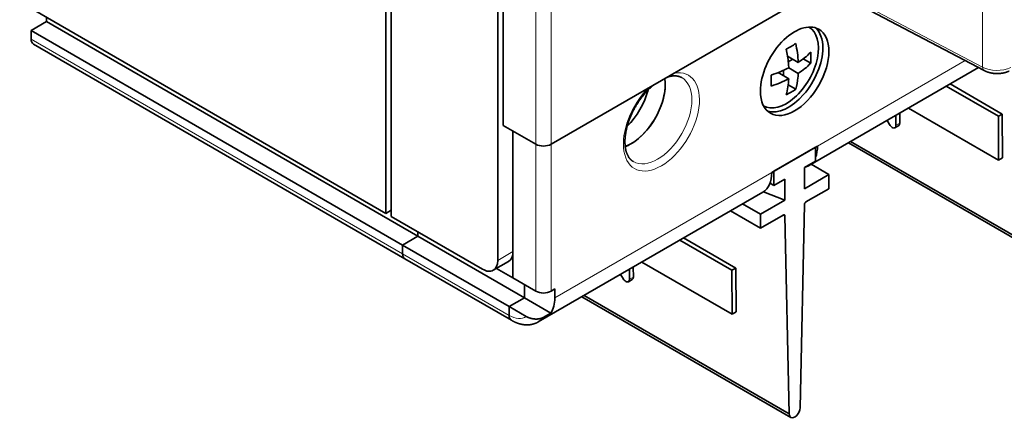
# Model space of a CAD drawing. Extents: x -1000000 to 1000000, y -1000000 to 1000000.
# Drawn here: x 323 to 342, y 67 to 75 of the extents above; entities that cross this region are included whole.
import ezdxf

# ---------------------------------------------------------------- set-up
doc = ezdxf.new("R2010")
doc.units = 0
doc.layers.get('0').update_dxf_attribs({"lineweight": 13})

# ---------------------------------------------------------------- blocks, each defined once
blk = doc.blocks.new('BLOCK67')
at = {"color": 7, "lineweight": 13}
for p, q in [((-115.74, -103.476), (-115.74, -19.704)), ((-114.326, -103.476), (-114.326, -19.704)), ((-74.241, -96.313), (-74.241, -36.887)), ((-97.226, -84.228), (-74.241, -96.313)), ((-162.621, -93.719), (-128.115, -113.642)), ((-113.972, -117.724), (-93.82, -106.089))]:
    blk.add_line(p, q, dxfattribs=at)
at = {"color": 7, "lineweight": 35}
for p, q in [((-129.67, -109.886), (-129.67, -74.532)), ((-129.175, -110.172), (-129.175, -74.817)), ((-118.781, -76.573), (-118.781, -101.721)), ((-119.276, -80.533), (-119.276, -114.254)), ((-97.073, -84.553), (-74.083, -96.64)), ((-114.326, -103.476), (-88.948, -88.825)), ((-163.682, -90.249), (-129.67, -109.886)), ((-161.207, -92.086), (-126.7, -112.009)), ((-162.621, -92.903), (-128.115, -112.825)), ((-127.907, -114.1), (-162.414, -94.177)), ((-67.302, -114.538), (-86.706, -103.335)), ((-86.503, -103.218), (-67.448, -114.219)), ((-115.508, -119.964), (-94.648, -107.92)), ((-92.05, -128.827), (-111.455, -117.624)), ((-111.252, -117.506), (-92.196, -128.508))]:
    blk.add_line(p, q, dxfattribs=at)
at = {"color": 7, "lineweight": 35, "ltscale": 0.040825}
for p, q in [((-161.207, -92.086), (-162.621, -92.903)), ((-128.115, -112.825), (-126.7, -112.009)), ((-126.7, -112.009), (-128.115, -112.825)), ((-118.276, -114.353), (-119.69, -115.17)), ((-116.801, -117.724), (-118.215, -118.541)), ((-118.215, -118.541), (-116.801, -117.724))]:
    blk.add_line(p, q, dxfattribs=at)
at = {"color": 7, "lineweight": 35, "ltscale": 0.010206}
for p, q in [((-161.207, -92.086), (-161.207, -91.678)), ((-126.7, -111.601), (-126.7, -112.009)), ((-126.7, -111.601), (-126.7, -112.009)), ((-113.972, -116.908), (-114.326, -117.112))]:
    blk.add_line(p, q, dxfattribs=at)
at = {"color": 7, "lineweight": 35, "ltscale": 0.020412}
for p, q in [((-162.621, -92.903), (-162.621, -93.719)), ((-128.115, -112.825), (-128.115, -113.642)), ((-128.115, -112.825), (-128.115, -113.642)), ((-113.972, -117.724), (-113.972, -116.908)), ((-118.215, -118.541), (-118.215, -119.357)), ((-118.215, -119.357), (-118.215, -118.541)), ((-115.058, -119.547), (-114.351, -119.138))]:
    blk.add_line(p, q, dxfattribs=at)
at = {"color": 7, "lineweight": 35, "ltscale": 0.028917}
for p, q in [((-92.358, -95.298), (-91.356, -95.876)), ((-93.242, -96.829), (-92.24, -97.407))]:
    blk.add_line(p, q, dxfattribs=at)
at = {"color": 7, "lineweight": 35, "ltscale": 0.012368}
for p, q in [((-92.286, -95.834), (-91.858, -95.587)), ((-92.742, -97.118), (-92.742, -96.623))]:
    blk.add_line(p, q, dxfattribs=at)
at = {"color": 7, "lineweight": 35, "ltscale": 0.020067}
for p, q in [((-90.898, -95.549), (-90.202, -95.951)), ((-92.294, -97.968), (-91.599, -98.37))]:
    blk.add_line(p, q, dxfattribs=at)
at = {"color": 7, "lineweight": 13, "ltscale": 0.396355}
blk.add_line((-89.577, -103.64), (-75.847, -95.713), dxfattribs=at)
at = {"color": 7, "lineweight": 35, "ltscale": 0.025516}
blk.add_line((-92.24, -96.387), (-91.356, -96.897), dxfattribs=at)
at = {"color": 7, "lineweight": 35, "ltscale": 0.455673}
blk.add_line((-90.406, -105.471), (-74.621, -96.357), dxfattribs=at)
at = {"color": 7, "lineweight": 35, "ltscale": 0.139798}
for p, q in [((-77.614, -98.085), (-72.771, -100.881)), ((-102.363, -112.374), (-97.52, -115.17))]:
    blk.add_line(p, q, dxfattribs=at)
at = {"color": 7, "lineweight": 35, "ltscale": 0.139737}
for p, q in [((-77.258, -97.88), (-72.417, -100.675)), ((-102.007, -112.169), (-97.166, -114.964))]:
    blk.add_line(p, q, dxfattribs=at)
at = {"color": 7, "lineweight": 35, "ltscale": 0.023199}
for p, q in [((-81.935, -100.58), (-81.93, -101.508)), ((-106.684, -114.869), (-106.679, -115.797))]:
    blk.add_line(p, q, dxfattribs=at)
at = {"color": 7, "lineweight": 35, "ltscale": 0.241889}
for p, q in [((-81.129, -100.115), (-72.75, -104.953)), ((-105.878, -114.404), (-97.499, -119.241))]:
    blk.add_line(p, q, dxfattribs=at)
at = {"color": 7, "lineweight": 35, "ltscale": 0.011365}
for p, q in [((-83.115, -101.261), (-82.886, -101.654)), ((-107.863, -115.55), (-107.635, -115.943))]:
    blk.add_line(p, q, dxfattribs=at)
at = {"color": 7, "lineweight": 35, "ltscale": 0.02326}
for p, q in [((-82.289, -100.785), (-82.284, -101.715)), ((-107.037, -115.073), (-107.033, -116.004))]:
    blk.add_line(p, q, dxfattribs=at)
at = {"color": 7, "lineweight": 13, "ltscale": 0.010237}
for p, q in [((-81.93, -101.508), (-82.284, -101.715)), ((-106.679, -115.797), (-107.033, -116.004))]:
    blk.add_line(p, q, dxfattribs=at)
at = {"color": 7, "lineweight": 35, "ltscale": 0.010237}
for p, q in [((-72.417, -100.675), (-72.771, -100.881)), ((-82.385, -101.943), (-82.032, -101.736)), ((-72.396, -104.746), (-72.75, -104.953)), ((-97.166, -114.964), (-97.52, -115.17)), ((-107.134, -116.231), (-106.78, -116.025)), ((-97.145, -119.035), (-97.499, -119.241))]:
    blk.add_line(p, q, dxfattribs=at)
at = {"color": 7, "lineweight": 35, "ltscale": 0.101786}
for p, q in [((-72.771, -100.881), (-72.75, -104.953)), ((-72.417, -100.675), (-72.396, -104.746)), ((-97.52, -115.17), (-97.499, -119.241)), ((-97.166, -114.964), (-97.145, -119.035))]:
    blk.add_line(p, q, dxfattribs=at)
at = {"color": 7, "lineweight": 35, "ltscale": 0.087773}
blk.add_line((-118.781, -101.721), (-115.74, -103.476), dxfattribs=at)
at = {"color": 7, "lineweight": 35, "ltscale": 0.340887}
blk.add_line((-117.861, -102.252), (-117.861, -115.887), dxfattribs=at)
at = {"color": 7, "lineweight": 13, "ltscale": 0.340887}
for p, q in [((-115.74, -117.112), (-115.74, -103.476)), ((-114.326, -117.112), (-114.326, -103.476))]:
    blk.add_line(p, q, dxfattribs=at)
at = {"color": 7, "lineweight": 35, "ltscale": 0.122474}
blk.add_line((-93.82, -106.089), (-89.577, -103.64), dxfattribs=at)
at = {"color": 7, "lineweight": 35, "ltscale": 0.112268}
blk.add_line((-93.643, -105.987), (-89.754, -103.742), dxfattribs=at)
at = {"color": 7, "lineweight": 35, "ltscale": 0.03266}
for p, q in [((-89.754, -103.742), (-89.754, -105.048)), ((-93.643, -105.987), (-93.643, -107.294)), ((-88.516, -106.294), (-88.516, -107.6)), ((-94.88, -109.968), (-94.88, -111.274))]:
    blk.add_line(p, q, dxfattribs=at)
at = {"color": 7, "lineweight": 35, "ltscale": 0.029598}
for p, q in [((-90.779, -105.64), (-89.754, -105.048)), ((-93.643, -107.294), (-92.618, -106.702))]:
    blk.add_line(p, q, dxfattribs=at)
at = {"color": 7, "lineweight": 35, "ltscale": 0.04899}
for p, q in [((-90.779, -107.6), (-90.779, -105.64)), ((-92.618, -108.661), (-92.618, -106.702))]:
    blk.add_line(p, q, dxfattribs=at)
at = {"color": 7, "lineweight": 35, "ltscale": 0.047839}
for p, q in [((-90.174, -105.337), (-88.516, -106.294)), ((-96.537, -109.011), (-94.88, -109.968))]:
    blk.add_line(p, q, dxfattribs=at)
at = {"color": 7, "lineweight": 35, "ltscale": 0.06532}
for p, q in [((-90.779, -107.6), (-88.516, -106.294)), ((-94.88, -109.968), (-92.618, -108.661))]:
    blk.add_line(p, q, dxfattribs=at)
at = {"color": 7, "lineweight": 35, "ltscale": 0.052811}
blk.add_line((-92.618, -108.661), (-94.579, -107.877), dxfattribs=at)
at = {"color": 7, "lineweight": 35, "ltscale": 0.009901}
blk.add_line((-93.986, -107.096), (-93.643, -107.294), dxfattribs=at)
at = {"color": 7, "lineweight": 35, "ltscale": 0.061482}
for p, q in [((-90.646, -108.83), (-88.516, -107.6)), ((-94.88, -111.274), (-92.75, -110.045))]:
    blk.add_line(p, q, dxfattribs=at)
at = {"color": 7, "lineweight": 35, "ltscale": 0.014289}
blk.add_line((-129.175, -109.6), (-129.67, -109.886), dxfattribs=at)
at = {"color": 7, "lineweight": 35, "ltscale": 0.080499}
blk.add_line((-97.669, -109.664), (-94.88, -111.274), dxfattribs=at)
at = {"color": 7, "lineweight": 35, "ltscale": 0.471593}
blk.add_line((-90.788, -109.074), (-91.2, -127.933), dxfattribs=at)
at = {"color": 7, "lineweight": 35, "ltscale": 0.244949}
blk.add_line((-129.175, -110.172), (-120.69, -115.071), dxfattribs=at)
at = {"color": 7, "lineweight": 35, "ltscale": 0.004058}
blk.add_line((-92.75, -110.044), (-92.609, -110.125), dxfattribs=at)
at = {"color": 7, "lineweight": 35, "ltscale": 0.459679}
blk.add_line((-92.609, -110.125), (-92.196, -128.508), dxfattribs=at)
at = {"color": 7, "lineweight": 35, "ltscale": 0.285774}
for p, q in [((-126.7, -112.009), (-116.801, -117.724)), ((-128.115, -112.825), (-118.215, -118.541)), ((-127.907, -114.1), (-118.008, -119.815))]:
    blk.add_line(p, q, dxfattribs=at)
at = {"color": 7, "lineweight": 13, "ltscale": 0.285774}
blk.add_line((-128.115, -113.642), (-118.215, -119.357), dxfattribs=at)
at = {"color": 7, "lineweight": 13, "ltscale": 0.040825}
blk.add_line((-117.861, -113.438), (-119.276, -114.254), dxfattribs=at)
at = {"color": 7, "lineweight": 35, "ltscale": 0.061237}
for p in [(-117.861, -113.438), (-115.74, -117.112)]:
    blk.add_line(p, (-117.861, -115.887), dxfattribs=at)
at = {"color": 7, "lineweight": 35, "ltscale": 0.044327}
blk.add_line((-119.397, -115.001), (-117.861, -115.887), dxfattribs=at)
at = {"color": 7, "lineweight": 35, "ltscale": 0.030619}
for p, q in [((-116.801, -116.5), (-116.801, -117.724)), ((-116.801, -117.724), (-116.801, -116.5))]:
    blk.add_line(p, q, dxfattribs=at)
at = {"color": 7, "lineweight": 35, "ltscale": 0.070711}
blk.add_line((-114.351, -119.138), (-116.801, -117.724), dxfattribs=at)
at = {"color": 7, "lineweight": 35, "ltscale": 0.045644}
blk.add_line((-116.634, -119.454), (-118.215, -118.541), dxfattribs=at)
at = {"color": 7, "lineweight": 35}
for centre, radius, start, end in [((-96.338, -86.932), 8.613, 296.5892, 303.38248), ((-102.593, -96.542), 11.256, 3.38937, 12.40445), ((-103.863, -97.117), 11.648, 5.7824, 12.30515), ((-95.052, -90.184), 6.786, 302.99776, 315.62395), ((-98.8, -95.443), 8.613, 356.6176, 3.4109), ((-102.436, -96.955), 10.211, 3.18815, 5.68534), ((-95.052, -91.205), 6.786, 302.99776, 315.62395), ((-97.282, -86.323), 11.256, 287.59555, 296.61063), ((-99.066, -96.444), 7.723, 353.62942, 356.63754), ((-102.477, -97.565), 8.613, 356.6176, 3.4109), ((-97.282, -87.344), 11.256, 287.59555, 296.61063), ((-99.018, -97.052), 6.786, 344.37605, 357.00224), ((-97.822, -96.606), 6.468, 344.18032, 353.8353), ((-96.338, -91.178), 8.613, 296.5892, 303.38248)]:
    blk.add_arc(centre, radius, start, end, dxfattribs=at)
for centre, major_axis, ratio, start_param, end_param in [((-91.699, -96.699), (2.25, 3.897), 0.57735, 0, 2.356194), ((-92.466, -96.256), (-2.107, -3.65), 0.57735, 6.272925, 9.435038), ((-91.699, -96.699), (2.25, 3.897), 0.57735, 3.141593, 6.283185), ((-92.264, -96.373), (2.25, 3.897), 0.57735, 5.497787, 6.157144), ((-161.914, -93.311), (-0.5, -0.866), 0.57735, 5.497787, 6.283185), ((-92.264, -96.373), (2.25, 3.897), 0.57735, 3.267634, 5.497787), ((-106.901, -99.761), (2.25, 3.897), 0.57735, 3.926991, 5.653977), ((-106.901, -99.761), (-2.25, -3.897), 0.57735, 2.356194, 2.51405), ((-106.901, -99.761), (-2.25, -3.897), 0.57735, 0.61695, 2.356194), ((-108.316, -98.945), (2.25, 3.897), 0.57735, 4.267379, 5.1574), ((-91.699, -96.699), (2.25, 3.897), 0.57735, 2.356194, 3.141593), ((-82.284, -101.304), (0.252, -0.432), 0.573876, 6.283185, 7.065599), ((-82.637, -101.511), (0.252, -0.432), 0.573876, 4.709407, 6.283185), ((-82.637, -101.511), (0.252, -0.432), 0.573876, 6.283185, 7.065599), ((-115.033, -103.068), (1, 0), 0.57735, 3.926991, 5.497787), ((-115.033, -103.068), (1, 0), 0.57735, 3.926991, 5.497787), ((-106.901, -99.761), (2.25, 3.897), 0.57735, 3.758543, 3.926991), ((-92.406, -102.007), (2, -3.464), 0.57735, 0.430206, 0.785398), ((-96.648, -104.456), (2, -3.464), 0.57735, 0, 0.785398), ((-92.406, -102.007), (2, -3.464), 0.57735, 6.141871, 6.283185), ((-92.406, -102.007), (2, -3.464), 0.57735, 0, 0.141314), ((-90.646, -108.993), (0.1, 0.173), 0.57735, 0.785398, 2.35019), ((-92.75, -110.208), (0.1, 0.173), 0.57735, 0.003003, 0.785399), ((-92.75, -110.208), (0.1, 0.173), 0.57735, 5.503792, 6.286188), ((-127.407, -113.234), (-0.5, -0.866), 0.57735, 5.497787, 6.283185), ((-127.407, -113.234), (-0.5, -0.866), 0.57735, 5.497787, 6.283185), ((-120.69, -113.438), (1, -1.732), 0.57735, 6.283185, 7.068583), ((-119.276, -112.621), (-1, 1.732), 0.57735, 3.141593, 3.926991), ((-120.69, -113.438), (1, -1.732), 0.57735, 5.497787, 6.283185), ((-107.386, -115.799), (0.252, -0.432), 0.573876, 4.709407, 6.283185), ((-107.386, -115.799), (0.252, -0.432), 0.573876, 6.283185, 7.065599), ((-107.033, -115.593), (0.252, -0.432), 0.573876, 6.283185, 7.065599), ((-115.033, -116.704), (-1, 0), 0.57735, 0.785398, 2.356194), ((-116.801, -116.091), (2, -3.464), 0.57735, 0.261799, 0.785398), ((-117.508, -118.949), (-0.5, -0.866), 0.57735, 5.497787, 6.283185), ((-117.508, -118.949), (-0.5, -0.866), 0.577294, 5.497913, 6.283186), ((-91.698, -128.217), (0.352, 0.61), 0.57735, 3.141574, 5.491783), ((-91.698, -128.217), (0.352, 0.61), 0.57735, 2.362198, 3.141574)]:
    blk.add_ellipse(centre, major_axis=major_axis, ratio=ratio, start_param=start_param, end_param=end_param, dxfattribs=at)
at = {"color": 7, "lineweight": 13}
for centre, major_axis, ratio, start_param, end_param in [((-104.073, -101.394), (2.5, 4.33), 0.57735, 1.132647, 6.720415), ((-72.859, -95.478), (2, 0.025), 0.568711, 3.942633, 5.367044), ((-73.757, -96.021), (0.326, 0.62), 0.577049, 2.333614, 3.141692), ((-104.426, -101.19), (2.25, 3.897), 0.57735, 3.141593, 6.283185), ((-118.215, -116.908), (1.5, -2.598), 0.57735, 5.497787, 6.338856), ((-117.508, -116.5), (2, -3.464), 0.57735, 6.283185, 6.544985)]:
    blk.add_ellipse(centre, major_axis=major_axis, ratio=ratio, start_param=start_param, end_param=end_param, dxfattribs=at)
at = {"color": 7, "lineweight": 35}
for points, degree, knots in [([(-71.771, -96.684), (-71.797, -96.696), (-71.848, -96.718), (-71.927, -96.748), (-72.007, -96.776), (-72.088, -96.801), (-72.17, -96.823), (-72.253, -96.843), (-72.336, -96.861), (-72.421, -96.875), (-72.505, -96.888), (-72.591, -96.897), (-72.677, -96.905), (-72.763, -96.91), (-72.849, -96.912), (-72.935, -96.912), (-73.021, -96.909), (-73.107, -96.904), (-73.193, -96.897), (-73.278, -96.887), (-73.362, -96.874), (-73.446, -96.859), (-73.53, -96.841), (-73.612, -96.821), (-73.693, -96.798), (-73.774, -96.772), (-73.853, -96.744), (-73.931, -96.713), (-74.008, -96.678), (-74.058, -96.653), (-74.083, -96.64)], 3, [0, 0, 0, 0, 0.084034, 0.168283, 0.252757, 0.337486, 0.422383, 0.507546, 0.592961, 0.67861, 0.764422, 0.850403, 0.936513, 1.022708, 1.108932, 1.195145, 1.281301, 1.367352, 1.45328, 1.539024, 1.624552, 1.709839, 1.794933, 1.879761, 1.96433, 2.048653, 2.132907, 2.216994, 2.300982, 2.384918, 2.384918, 2.384918, 2.384918]), ([(-102.176, -97.293), (-102.192, -97.284), (-102.223, -97.267), (-102.271, -97.244), (-102.32, -97.222), (-102.364, -97.205), (-102.404, -97.192), (-102.439, -97.181), (-102.475, -97.171), (-102.512, -97.162), (-102.549, -97.154), (-102.587, -97.147), (-102.626, -97.141), (-102.665, -97.136), (-102.705, -97.132), (-102.746, -97.129), (-102.788, -97.127), (-102.83, -97.126), (-102.873, -97.126), (-102.917, -97.127), (-102.963, -97.13), (-103.016, -97.134), (-103.075, -97.14), (-103.138, -97.149), (-103.202, -97.16), (-103.268, -97.173), (-103.33, -97.188), (-103.387, -97.203), (-103.438, -97.217), (-103.489, -97.232), (-103.523, -97.243), (-103.54, -97.249)], 3, [0, 0, 0, 0, 0.053321, 0.106758, 0.160693, 0.2128, 0.249366, 0.286165, 0.323474, 0.361077, 0.39929, 0.437854, 0.477059, 0.516797, 0.557093, 0.598027, 0.639628, 0.681922, 0.724933, 0.768681, 0.813186, 0.865332, 0.927555, 0.990495, 1.055538, 1.121987, 1.192387, 1.246052, 1.298524, 1.351844, 1.406012, 1.406012, 1.406012, 1.406012]), ([(-106.676, -105.087), (-106.696, -105.076), (-106.736, -105.052), (-106.793, -105.011), (-106.848, -104.968), (-106.901, -104.92), (-106.953, -104.869), (-107.002, -104.813), (-107.05, -104.753), (-107.096, -104.689), (-107.137, -104.625), (-107.174, -104.561), (-107.207, -104.498), (-107.238, -104.432), (-107.266, -104.367), (-107.294, -104.295), (-107.323, -104.213), (-107.351, -104.119), (-107.377, -104.02), (-107.399, -103.918), (-107.418, -103.811), (-107.434, -103.701), (-107.447, -103.588), (-107.456, -103.471), (-107.461, -103.35), (-107.463, -103.227), (-107.461, -103.101), (-107.455, -102.972), (-107.445, -102.84), (-107.432, -102.706), (-107.415, -102.571), (-107.394, -102.433), (-107.37, -102.293), (-107.341, -102.152), (-107.309, -102.01), (-107.273, -101.866), (-107.233, -101.722), (-107.19, -101.577), (-107.143, -101.431), (-107.093, -101.285), (-107.039, -101.139), (-106.981, -100.993), (-106.92, -100.847), (-106.856, -100.702), (-106.789, -100.557), (-106.719, -100.413), (-106.645, -100.27), (-106.569, -100.129), (-106.489, -99.989), (-106.407, -99.85), (-106.323, -99.713), (-106.235, -99.579), (-106.146, -99.446), (-106.054, -99.316), (-105.96, -99.188), (-105.864, -99.062), (-105.766, -98.94), (-105.666, -98.821), (-105.565, -98.704), (-105.462, -98.591), (-105.358, -98.481), (-105.252, -98.375), (-105.146, -98.273), (-105.039, -98.174), (-104.931, -98.079), (-104.858, -98.018), (-104.821, -97.989)], 3, [0, 0, 0, 0, 0.069138, 0.138613, 0.20883, 0.280145, 0.352892, 0.427241, 0.503609, 0.582246, 0.663212, 0.732331, 0.80337, 0.876411, 0.951307, 1.01486, 1.110713, 1.209256, 1.310998, 1.415954, 1.523964, 1.635161, 1.749508, 1.866965, 1.98736, 2.110743, 2.237038, 2.366161, 2.497955, 2.632396, 2.769381, 2.908805, 3.050513, 3.194433, 3.340447, 3.488428, 3.638224, 3.789732, 3.942818, 4.097347, 4.253163, 4.410142, 4.568143, 4.727021, 4.886623, 5.046809, 5.207433, 5.368347, 5.529399, 5.690442, 5.851328, 6.011909, 6.17204, 6.331569, 6.49035, 6.648238, 6.8051, 6.960783, 7.115145, 7.268053, 7.419385, 7.568992, 7.716742, 7.862513, 8.006208, 8.147679, 8.147679, 8.147679, 8.147679]), ([(-116.634, -119.454), (-116.549, -119.503), (-116.455, -119.548), (-116.354, -119.589), (-116.15, -119.653), (-115.927, -119.689), (-115.82, -119.699), (-115.612, -119.703), (-115.41, -119.675), (-115.318, -119.655), (-115.209, -119.621), (-115.113, -119.576), (-115.094, -119.567), (-115.076, -119.557), (-115.058, -119.547)], 5, [0, 0, 0, 0, 0, 0, 0.852878, 0.852878, 0.852878, 1.601676, 1.601676, 1.601676, 2.292025, 2.292025, 2.292025, 2.468414, 2.468414, 2.468414, 2.468414, 2.468414, 2.468414]), ([(-118.008, -119.815), (-117.99, -119.825), (-117.954, -119.846), (-117.899, -119.875), (-117.845, -119.904), (-117.79, -119.932), (-117.734, -119.958), (-117.678, -119.984), (-117.622, -120.008), (-117.566, -120.032), (-117.508, -120.054), (-117.451, -120.076), (-117.393, -120.096), (-117.334, -120.115), (-117.276, -120.132), (-117.217, -120.149), (-117.158, -120.164), (-117.101, -120.177), (-117.046, -120.189), (-116.993, -120.199), (-116.939, -120.208), (-116.881, -120.217), (-116.817, -120.224), (-116.748, -120.231), (-116.678, -120.235), (-116.611, -120.238), (-116.546, -120.238), (-116.483, -120.237), (-116.42, -120.234), (-116.357, -120.229), (-116.294, -120.223), (-116.232, -120.215), (-116.169, -120.204), (-116.107, -120.192), (-116.045, -120.178), (-115.982, -120.162), (-115.921, -120.144), (-115.859, -120.124), (-115.799, -120.102), (-115.739, -120.078), (-115.68, -120.053), (-115.622, -120.025), (-115.564, -119.995), (-115.527, -119.974), (-115.508, -119.964)], 3, [0, 0, 0, 0, 0.062218, 0.124237, 0.186075, 0.247737, 0.309229, 0.370556, 0.431726, 0.492748, 0.554428, 0.615971, 0.677382, 0.73867, 0.799842, 0.860908, 0.921876, 0.982755, 1.036821, 1.09083, 1.144786, 1.198705, 1.268351, 1.337949, 1.407501, 1.477015, 1.540089, 1.603146, 1.666192, 1.729232, 1.79227, 1.85531, 1.918414, 1.981362, 2.045771, 2.110046, 2.174439, 2.238729, 2.303126, 2.367448, 2.431845, 2.496197, 2.560965, 2.625717, 2.625717, 2.625717, 2.625717])]:
    blk.add_open_spline(points, degree=degree, knots=knots, dxfattribs=at)

msp = doc.modelspace()

# ---------------------------------------------------------------- block references
at = {"lineweight": 0, "xscale": 0.2, "yscale": 0.2, "zscale": 0.2}
msp.add_blockref('BLOCK67', (356.2129, 93.1897), dxfattribs=at)

doc.saveas('drawing.dxf')
